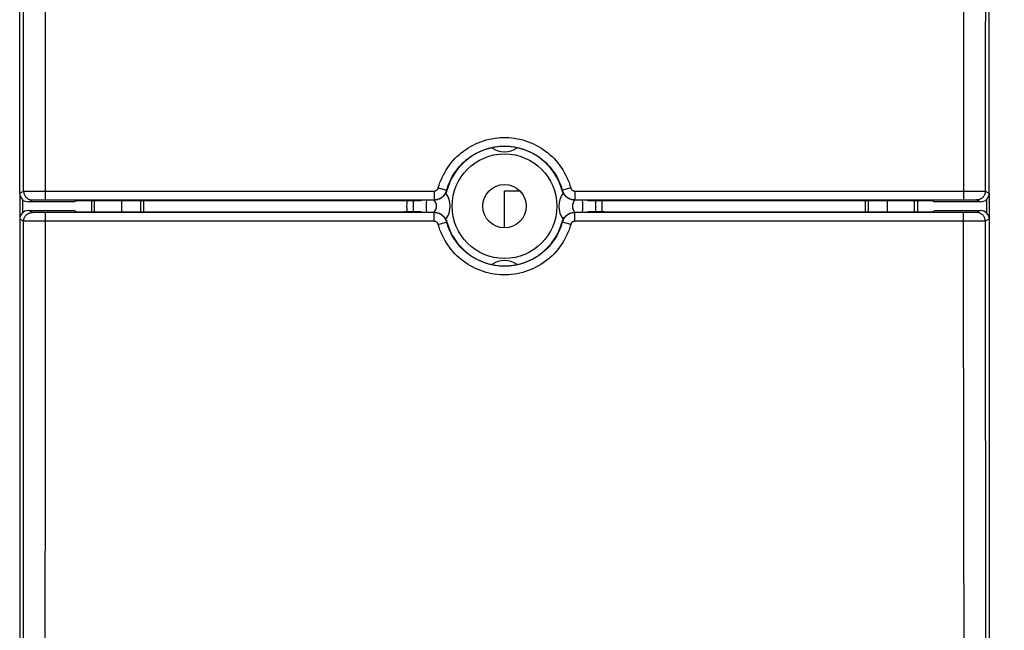
# Model space of a CAD drawing. Units: millimetres. Extents: x -80 to 23, y -24 to 39.
# Drawn here: x -11 to 11, y -10 to 4 of the extents above; entities that cross this region are included whole.
import ezdxf

# ---------------------------------------------------------------- set-up
doc = ezdxf.new("R2010")
doc.units = ezdxf.units.MM
doc.header["$LTSCALE"] = 16.335
doc.layers.get('0').update_dxf_attribs({"linetype": 'CONTINUOUS'})
for name, color, linetype in [('ASSI', 7, 'CONTINUOUS'), ('DRAFT', 7, 'CONTINUOUS'), ('IMPORT_IGES', 7, 'CONTINUOUS'), ('RACCORDO', 7, 'CONTINUOUS'), ('SMUSSO', 7, 'CONTINUOUS')]:
    doc.layers.add(name, color=color, linetype=linetype)
doc.styles.get("Standard").update_dxf_attribs({"font": 'txt', "width": 0.8})
doc.dimstyles.new('DIMSTYLE_1', dxfattribs={"dimtxt": 3, "dimasz": 3, "dimexe": 1.5, "dimexo": 0.5, "dimgap": 0.75, "dimtad": 1, "dimtxsty": 'STANDARD', "dimblk": '_FILLED', "dimblk1": '_FILLED', "dimblk2": '_FILLED', "dimcen": 0.09, "dimazin": 2, "dimtfac": 1, "dimtofl": 0, "dimtmove": 0, "dimatfit": 3, "dimldrblk": '_FILLED', "dimfxl": 1, "dimtolj": 1, "dimarcsym": 0})

# ---------------------------------------------------------------- blocks, each defined once
blk = doc.blocks.new('_FILLED')
at = {"color": 0, "linetype": 'BYBLOCK'}
blk.add_solid([(0, 0), (-1, 0.3167), (-1, -0.3167)], dxfattribs=at)
blk = doc.blocks.new('*D0')
at = {"color": 7, "linetype": 'CONTINUOUS'}
for p, q in [((10.9, 24.5), (23.401, 24.5)), ((21.901, 24.5), (21.901, 0)), ((21.901, -24.5), (21.901, 0)), ((10.9, -24.5), (23.401, -24.5))]:
    blk.add_line(p, q, dxfattribs=at)
at = {"color": 7, "linetype": 'CONTINUOUS', "xscale": 3, "yscale": 3, "zscale": 3}
for p, rotation in [((21.901, 24.5), 90), ((21.901, -24.5), 270)]:
    blk.add_blockref('_FILLED', p, dxfattribs=dict(at, rotation=rotation))
at = {"color": 7, "linetype": 'CONTINUOUS', "insert": (18.151, 0), "char_height": 3, "width": 7.07143, "attachment_point": 2, "rotation": 90, "line_spacing_factor": 0.9}
blk.add_mtext('{\\ftxt;\\W0.0001;\\H0.0001;\\~}{\\ftxt;\\W1.5714285714;\\H3.0; }{\\ftxt;\\W0.0001;\\H0.0001;\\~}', dxfattribs=at)

msp = doc.modelspace()

# ---------------------------------------------------------------- linework, layer by layer
at = {"color": 7, "linetype": 'CONTINUOUS'}
for p, q in [((-11.15, 0.3), (-11.15, -0.3)), ((11.15, 0.3), (11.15, -0.3)), ((-11.089, 0.156), (-11.089, -0.156)), ((11.089, 0.156), (11.089, -0.156))]:
    msp.add_line(p, q, dxfattribs=at)
for radius in [1.203, 0.5]:
    msp.add_circle((0, 0), radius, dxfattribs=at)
for centre, radius, start, end in [((0, 1.75), 0.5, 234.3862, 305.6138), ((-1.75, 0), 0.5, 322.9546, 37.0454), ((1.75, 0), 0.5, 142.9546, 217.0454), ((-1.75, 0), 0.189, 310.8968, 49.1032), ((1.75, 0), 0.189, 130.8968, 229.1032), ((0, -1.75), 0.5, 54.3862, 125.6138)]:
    msp.add_arc(centre, radius, start, end, dxfattribs=at)
at = {"layer": 'ASSI', "color": 7, "linetype": 'CONTINUOUS'}
for p, q in [((-11.15, 0.3), (-11.15, 13.1)), ((11.15, 0.3), (11.15, 13.1)), ((-9.9, 0.1), (-10.95, 0.1)), ((-10.559, 0.148), (-1.619, 0.148)), ((-9.846, 0.127), (-9.9, 0.1)), ((-2.302, 0.127), (-9.846, 0.127)), ((-2.302, 0.127), (-2.296, 0.13)), ((-2.296, 0.13), (-1.923, 0.13)), ((-1.923, 0.13), (-1.87, 0.143)), ((-1.87, 0.143), (-1.615, 0.143)), ((1.615, 0.143), (1.87, 0.143)), ((1.619, 0.148), (10.559, 0.148)), ((1.87, 0.143), (1.923, 0.13)), ((1.923, 0.13), (2.296, 0.13)), ((2.296, 0.13), (2.302, 0.127)), ((9.846, 0.127), (2.302, 0.127)), ((9.846, 0.127), (9.9, 0.1)), ((10.95, 0.1), (9.9, 0.1)), ((-10.95, -0.1), (-9.9, -0.1)), ((-1.619, -0.148), (-10.559, -0.148)), ((-9.846, -0.127), (-9.9, -0.1)), ((-9.846, -0.127), (-2.302, -0.127)), ((-2.296, -0.13), (-2.302, -0.127)), ((-1.923, -0.13), (-2.296, -0.13)), ((-1.87, -0.143), (-1.923, -0.13)), ((-1.615, -0.143), (-1.87, -0.143)), ((1.87, -0.143), (1.615, -0.143)), ((10.559, -0.148), (1.619, -0.148)), ((1.923, -0.13), (1.87, -0.143)), ((2.296, -0.13), (1.923, -0.13)), ((2.302, -0.127), (2.296, -0.13)), ((2.302, -0.127), (9.846, -0.127)), ((9.846, -0.127), (9.9, -0.1)), ((9.9, -0.1), (10.95, -0.1)), ((-11.15, -0.3), (-11.15, -13.1)), ((11.15, -0.3), (11.15, -13.1))]:
    msp.add_line(p, q, dxfattribs=at)
at = {"layer": 'ASSI', "color": 250, "linetype": 'CONTINUOUS'}
for p, q in [((10.561, 8.773), (10.559, 3.718)), ((11.06, 8.763), (11.059, 3.713)), ((10.559, 3.718), (10.559, 0.148)), ((11.059, 3.713), (11.059, 0.345)), ((-11.15, 0.3), (-11.059, 0.345)), ((-11.047, 0.346), (-11.032, 0.346)), ((-11.032, 0.346), (-11.002, 0.347)), ((-11.002, 0.347), (-10.928, 0.347)), ((-10.928, 0.347), (-10.807, 0.348)), ((-10.807, 0.348), (-10.662, 0.348)), ((-10.662, 0.348), (-1.619, 0.348)), ((-1.619, 0.348), (-1.619, 0.148)), ((-1.33, 0.368), (-1.326, 0.363)), ((1.326, 0.363), (1.33, 0.368)), ((1.331, 0.368), (1.33, 0.368)), ((1.339, 0.371), (1.331, 0.368)), ((1.523, 0.422), (1.339, 0.371)), ((1.619, 0.348), (1.619, 0.148)), ((1.619, 0.348), (10.712, 0.348)), ((10.712, 0.348), (10.85, 0.348)), ((10.85, 0.348), (10.961, 0.347)), ((10.961, 0.347), (11.013, 0.347)), ((11.013, 0.347), (11.032, 0.346)), ((11.059, 0.345), (11.15, 0.3)), ((-10.95, 0.1), (-10.859, 0.145)), ((-10.843, 0.146), (-10.832, 0.146)), ((-10.832, 0.146), (-10.809, 0.147)), ((-10.809, 0.147), (-10.769, 0.147)), ((-10.769, 0.147), (-10.694, 0.148)), ((-10.694, 0.148), (-10.59, 0.148)), ((-10.59, 0.148), (-10.559, 0.148)), ((10.559, 0.148), (10.665, 0.148)), ((10.665, 0.148), (10.746, 0.147)), ((10.746, 0.147), (10.769, 0.147)), ((10.769, 0.147), (10.809, 0.147)), ((10.809, 0.147), (10.832, 0.146)), ((10.859, 0.145), (10.95, 0.1)), ((-10.859, -0.145), (-10.95, -0.1)), ((-10.8, -0.147), (-10.825, -0.147)), ((-10.746, -0.147), (-10.8, -0.147)), ((-10.665, -0.148), (-10.746, -0.147)), ((-10.559, -0.148), (-10.665, -0.148)), ((-10.559, -3.718), (-10.559, -0.148)), ((-1.619, -0.348), (-1.619, -0.148)), ((1.619, -0.348), (1.619, -0.148)), ((10.559, -3.718), (10.559, -0.148)), ((10.758, -0.147), (10.68, -0.148)), ((10.809, -0.147), (10.758, -0.147)), ((10.832, -0.146), (10.809, -0.147)), ((10.843, -0.146), (10.832, -0.146)), ((10.95, -0.1), (10.859, -0.145)), ((-11.059, -0.345), (-11.15, -0.3)), ((-11.059, -3.713), (-11.059, -0.345)), ((-11.013, -0.347), (-11.032, -0.346)), ((-10.961, -0.347), (-11.013, -0.347)), ((-10.85, -0.348), (-10.961, -0.347)), ((-10.712, -0.348), (-10.85, -0.348)), ((-1.619, -0.348), (-10.712, -0.348)), ((-1.523, -0.422), (-1.339, -0.371)), ((-1.339, -0.371), (-1.331, -0.368)), ((-1.331, -0.368), (-1.33, -0.368)), ((-1.326, -0.363), (-1.33, -0.368)), ((1.33, -0.368), (1.326, -0.363)), ((10.662, -0.348), (1.619, -0.348)), ((10.807, -0.348), (10.662, -0.348)), ((10.928, -0.347), (10.807, -0.348)), ((11.002, -0.347), (10.928, -0.347)), ((11.032, -0.346), (11.002, -0.347)), ((11.047, -0.346), (11.032, -0.346)), ((11.15, -0.3), (11.059, -0.345)), ((11.059, -0.345), (11.059, -3.713)), ((10.559, -3.718), (10.56, -7.088)), ((11.059, -3.713), (11.06, -7.079)), ((10.56, -7.088), (10.561, -10.457)), ((11.06, -7.079), (11.061, -10.446))]:
    msp.add_line(p, q, dxfattribs=at)
for points in [[(-11.059, 0.345), (-11.059, 2.029), (-11.06, 7.079)], [(-10.559, 0.148), (-10.559, 2.033), (-10.56, 7.088)], [(-1.523, 0.422), (-1.505, 0.483), (-1.484, 0.544), (-1.46, 0.604), (-1.434, 0.663), (-1.406, 0.722), (-1.375, 0.779), (-1.341, 0.836), (-1.306, 0.891), (-1.268, 0.944), (-1.227, 0.996), (-1.185, 1.046), (-1.141, 1.094), (-1.094, 1.14), (-1.046, 1.185), (-0.996, 1.227), (-0.945, 1.267), (-0.892, 1.305), (-0.837, 1.341), (-0.781, 1.374), (-0.724, 1.405), (-0.665, 1.434), (-0.605, 1.46), (-0.544, 1.484), (-0.482, 1.505), (-0.42, 1.524), (-0.356, 1.54), (-0.292, 1.554), (-0.228, 1.564), (-0.163, 1.572), (-0.098, 1.578), (-0.033, 1.581), (0.033, 1.581), (0.098, 1.578), (0.163, 1.572), (0.228, 1.564), (0.292, 1.554), (0.356, 1.54), (0.42, 1.524), (0.482, 1.505), (0.544, 1.484), (0.605, 1.46), (0.665, 1.434), (0.723, 1.405), (0.781, 1.374), (0.837, 1.341), (0.892, 1.305), (0.945, 1.267), (0.996, 1.227), (1.046, 1.185), (1.094, 1.141), (1.14, 1.094), (1.185, 1.046), (1.227, 0.996), (1.267, 0.944), (1.306, 0.891), (1.341, 0.836), (1.375, 0.779), (1.406, 0.722), (1.434, 0.663), (1.46, 0.604), (1.484, 0.544), (1.505, 0.483), (1.523, 0.422)], [(-1.33, 0.368), (-1.314, 0.422), (-1.296, 0.475), (-1.276, 0.527), (-1.253, 0.579), (-1.228, 0.63), (-1.201, 0.68), (-1.172, 0.73), (-1.14, 0.778), (-1.107, 0.824), (-1.072, 0.869), (-1.035, 0.913), (-0.996, 0.955), (-0.956, 0.996), (-0.914, 1.034), (-0.87, 1.071), (-0.825, 1.106), (-0.779, 1.139), (-0.731, 1.171), (-0.682, 1.2), (-0.632, 1.227), (-0.581, 1.252), (-0.529, 1.275), (-0.475, 1.296), (-0.421, 1.314), (-0.367, 1.331), (-0.311, 1.345), (-0.255, 1.356), (-0.199, 1.366), (-0.142, 1.373), (-0.086, 1.378), (-0.029, 1.38), (0.028, 1.38), (0.085, 1.378), (0.142, 1.373), (0.199, 1.366), (0.255, 1.356), (0.311, 1.345), (0.366, 1.331), (0.421, 1.314), (0.475, 1.296), (0.528, 1.275), (0.581, 1.252), (0.632, 1.227), (0.682, 1.2), (0.731, 1.171), (0.779, 1.14), (0.825, 1.106), (0.87, 1.071), (0.914, 1.035), (0.956, 0.996), (0.996, 0.955), (1.035, 0.913), (1.072, 0.87), (1.107, 0.824), (1.14, 0.778), (1.172, 0.73), (1.201, 0.681), (1.228, 0.63), (1.253, 0.579), (1.276, 0.527), (1.296, 0.475), (1.314, 0.422), (1.33, 0.368)], [(-11.059, 0.345), (-11.058, 0.346), (-11.056, 0.346), (-11.052, 0.346), (-11.047, 0.346)], [(-11.059, 0.345), (-11.059, 0.33), (-11.057, 0.316), (-11.054, 0.301), (-11.05, 0.286), (-11.045, 0.272), (-11.039, 0.259), (-11.032, 0.245), (-11.024, 0.233), (-11.015, 0.221), (-11.006, 0.209), (-10.995, 0.199), (-10.984, 0.189), (-10.972, 0.18), (-10.959, 0.172), (-10.946, 0.165), (-10.932, 0.159), (-10.918, 0.154), (-10.904, 0.15), (-10.889, 0.148), (-10.874, 0.146), (-10.859, 0.145)], [(-1.619, 0.348), (-1.614, 0.348), (-1.609, 0.349), (-1.603, 0.349), (-1.598, 0.35), (-1.593, 0.352), (-1.587, 0.353), (-1.582, 0.355), (-1.577, 0.357), (-1.573, 0.36), (-1.568, 0.362), (-1.563, 0.365), (-1.559, 0.369), (-1.555, 0.372), (-1.551, 0.376), (-1.547, 0.379), (-1.543, 0.383), (-1.54, 0.388), (-1.537, 0.392), (-1.534, 0.397), (-1.531, 0.401), (-1.529, 0.406), (-1.526, 0.411), (-1.525, 0.416), (-1.523, 0.422)], [(-1.619, 0.148), (-1.603, 0.148), (-1.587, 0.15), (-1.571, 0.152), (-1.555, 0.155), (-1.539, 0.159), (-1.524, 0.164), (-1.508, 0.169), (-1.493, 0.176), (-1.479, 0.183), (-1.465, 0.191), (-1.451, 0.2), (-1.438, 0.209), (-1.425, 0.219), (-1.413, 0.23), (-1.402, 0.242), (-1.391, 0.254), (-1.38, 0.267), (-1.371, 0.28), (-1.362, 0.294), (-1.354, 0.308), (-1.347, 0.322), (-1.341, 0.337), (-1.335, 0.352), (-1.33, 0.368)], [(-1.523, 0.422), (-1.333, 0.369), (-1.331, 0.368), (-1.33, 0.368)], [(1.33, 0.368), (1.335, 0.352), (1.341, 0.337), (1.347, 0.322), (1.354, 0.308), (1.362, 0.294), (1.371, 0.28), (1.38, 0.267), (1.391, 0.254), (1.402, 0.242), (1.413, 0.23), (1.425, 0.219), (1.438, 0.209), (1.451, 0.2), (1.465, 0.191), (1.479, 0.183), (1.493, 0.176), (1.508, 0.169), (1.524, 0.164), (1.539, 0.159), (1.555, 0.155), (1.571, 0.152), (1.587, 0.15), (1.603, 0.148), (1.619, 0.148)], [(1.523, 0.422), (1.525, 0.416), (1.526, 0.411), (1.529, 0.406), (1.531, 0.401), (1.534, 0.397), (1.537, 0.392), (1.54, 0.388), (1.543, 0.383), (1.547, 0.379), (1.551, 0.376), (1.555, 0.372), (1.559, 0.369), (1.563, 0.365), (1.568, 0.362), (1.573, 0.36), (1.577, 0.357), (1.582, 0.355), (1.587, 0.353), (1.593, 0.352), (1.598, 0.35), (1.603, 0.349), (1.609, 0.349), (1.614, 0.348), (1.619, 0.348)], [(11.059, 0.345), (11.059, 0.33), (11.057, 0.316), (11.054, 0.301), (11.05, 0.286), (11.045, 0.272), (11.039, 0.259), (11.032, 0.245), (11.024, 0.233), (11.015, 0.221), (11.006, 0.209), (10.995, 0.199), (10.984, 0.189), (10.972, 0.18), (10.959, 0.172), (10.946, 0.165), (10.932, 0.159), (10.918, 0.154), (10.904, 0.15), (10.889, 0.148), (10.874, 0.146), (10.859, 0.145)], [(11.032, 0.346), (11.047, 0.346), (11.052, 0.346), (11.056, 0.346), (11.058, 0.346), (11.059, 0.345)], [(-10.859, 0.145), (-10.858, 0.146), (-10.857, 0.146), (-10.855, 0.146), (-10.852, 0.146), (-10.848, 0.146), (-10.843, 0.146)], [(10.832, 0.146), (10.843, 0.146), (10.848, 0.146), (10.852, 0.146), (10.855, 0.146), (10.857, 0.146), (10.858, 0.146), (10.859, 0.145)], [(-11.059, -0.345), (-11.059, -0.33), (-11.057, -0.316), (-11.054, -0.301), (-11.05, -0.286), (-11.045, -0.272), (-11.039, -0.259), (-11.032, -0.245), (-11.024, -0.233), (-11.015, -0.221), (-11.006, -0.209), (-10.995, -0.199), (-10.984, -0.189), (-10.972, -0.18), (-10.959, -0.172), (-10.946, -0.165), (-10.932, -0.159), (-10.918, -0.154), (-10.904, -0.15), (-10.889, -0.148), (-10.874, -0.146), (-10.859, -0.145)], [(-10.825, -0.147), (-10.838, -0.146), (-10.843, -0.146), (-10.848, -0.146), (-10.852, -0.146), (-10.855, -0.146), (-10.857, -0.146), (-10.858, -0.146), (-10.859, -0.145)], [(-1.33, -0.368), (-1.335, -0.352), (-1.341, -0.337), (-1.347, -0.322), (-1.354, -0.308), (-1.362, -0.294), (-1.371, -0.28), (-1.38, -0.267), (-1.391, -0.254), (-1.402, -0.242), (-1.413, -0.23), (-1.425, -0.219), (-1.438, -0.209), (-1.451, -0.2), (-1.465, -0.191), (-1.479, -0.183), (-1.493, -0.176), (-1.508, -0.169), (-1.524, -0.164), (-1.539, -0.159), (-1.555, -0.155), (-1.571, -0.152), (-1.587, -0.15), (-1.603, -0.148), (-1.619, -0.148)], [(1.619, -0.148), (1.603, -0.148), (1.587, -0.15), (1.571, -0.152), (1.555, -0.155), (1.539, -0.159), (1.524, -0.164), (1.508, -0.169), (1.493, -0.176), (1.479, -0.183), (1.465, -0.191), (1.451, -0.2), (1.438, -0.209), (1.425, -0.219), (1.413, -0.23), (1.402, -0.242), (1.391, -0.254), (1.38, -0.267), (1.371, -0.28), (1.362, -0.294), (1.354, -0.308), (1.347, -0.322), (1.341, -0.337), (1.335, -0.352), (1.33, -0.368)], [(10.68, -0.148), (10.575, -0.148), (10.559, -0.148)], [(10.859, -0.145), (10.858, -0.146), (10.857, -0.146), (10.855, -0.146), (10.852, -0.146), (10.848, -0.146), (10.843, -0.146)], [(11.059, -0.345), (11.059, -0.33), (11.057, -0.316), (11.054, -0.301), (11.05, -0.286), (11.045, -0.272), (11.039, -0.259), (11.032, -0.245), (11.024, -0.233), (11.015, -0.221), (11.006, -0.209), (10.995, -0.199), (10.984, -0.189), (10.972, -0.18), (10.959, -0.172), (10.946, -0.165), (10.932, -0.159), (10.918, -0.154), (10.904, -0.15), (10.889, -0.148), (10.874, -0.146), (10.859, -0.145)], [(-11.032, -0.346), (-11.047, -0.346), (-11.052, -0.346), (-11.056, -0.346), (-11.058, -0.346), (-11.059, -0.345)], [(-1.523, -0.422), (-1.525, -0.416), (-1.526, -0.411), (-1.529, -0.406), (-1.531, -0.401), (-1.534, -0.397), (-1.537, -0.392), (-1.54, -0.388), (-1.543, -0.383), (-1.547, -0.379), (-1.551, -0.376), (-1.555, -0.372), (-1.559, -0.369), (-1.563, -0.365), (-1.568, -0.362), (-1.573, -0.36), (-1.577, -0.357), (-1.582, -0.355), (-1.587, -0.353), (-1.593, -0.352), (-1.598, -0.35), (-1.603, -0.349), (-1.609, -0.349), (-1.614, -0.348), (-1.619, -0.348)], [(1.523, -0.422), (1.505, -0.483), (1.484, -0.544), (1.46, -0.604), (1.434, -0.663), (1.406, -0.722), (1.375, -0.779), (1.341, -0.836), (1.306, -0.891), (1.268, -0.944), (1.227, -0.996), (1.185, -1.046), (1.141, -1.094), (1.094, -1.14), (1.046, -1.185), (0.996, -1.227), (0.945, -1.267), (0.892, -1.305), (0.837, -1.341), (0.781, -1.374), (0.724, -1.405), (0.665, -1.434), (0.605, -1.46), (0.544, -1.484), (0.482, -1.505), (0.42, -1.524), (0.356, -1.54), (0.292, -1.554), (0.228, -1.564), (0.163, -1.572), (0.098, -1.578), (0.033, -1.581), (-0.033, -1.581), (-0.098, -1.578), (-0.163, -1.572), (-0.228, -1.564), (-0.292, -1.554), (-0.356, -1.54), (-0.42, -1.524), (-0.482, -1.505), (-0.544, -1.484), (-0.605, -1.46), (-0.665, -1.434), (-0.723, -1.405), (-0.781, -1.374), (-0.837, -1.341), (-0.892, -1.305), (-0.945, -1.267), (-0.996, -1.227), (-1.046, -1.185), (-1.094, -1.141), (-1.14, -1.094), (-1.185, -1.046), (-1.227, -0.996), (-1.267, -0.944), (-1.306, -0.891), (-1.341, -0.836), (-1.375, -0.779), (-1.406, -0.722), (-1.434, -0.663), (-1.46, -0.604), (-1.484, -0.544), (-1.505, -0.483), (-1.523, -0.422)], [(1.33, -0.368), (1.314, -0.422), (1.296, -0.475), (1.276, -0.527), (1.253, -0.579), (1.228, -0.63), (1.201, -0.68), (1.172, -0.73), (1.14, -0.778), (1.107, -0.824), (1.072, -0.869), (1.035, -0.913), (0.996, -0.955), (0.956, -0.996), (0.914, -1.034), (0.87, -1.071), (0.825, -1.106), (0.779, -1.139), (0.731, -1.171), (0.682, -1.2), (0.632, -1.227), (0.581, -1.252), (0.529, -1.275), (0.475, -1.296), (0.421, -1.314), (0.367, -1.331), (0.311, -1.345), (0.255, -1.356), (0.199, -1.366), (0.142, -1.373), (0.086, -1.378), (0.029, -1.38), (-0.028, -1.38), (-0.085, -1.378), (-0.142, -1.373), (-0.199, -1.366), (-0.255, -1.356), (-0.311, -1.345), (-0.366, -1.331), (-0.421, -1.314), (-0.475, -1.296), (-0.528, -1.275), (-0.581, -1.252), (-0.632, -1.227), (-0.682, -1.2), (-0.731, -1.171), (-0.779, -1.14), (-0.825, -1.106), (-0.87, -1.071), (-0.914, -1.035), (-0.956, -0.996), (-0.996, -0.955), (-1.035, -0.913), (-1.072, -0.87), (-1.107, -0.824), (-1.14, -0.778), (-1.172, -0.73), (-1.201, -0.681), (-1.228, -0.63), (-1.253, -0.579), (-1.276, -0.527), (-1.296, -0.475), (-1.314, -0.422), (-1.33, -0.368)], [(1.523, -0.422), (1.333, -0.369), (1.331, -0.368), (1.33, -0.368)], [(1.619, -0.348), (1.614, -0.348), (1.609, -0.349), (1.603, -0.349), (1.598, -0.35), (1.593, -0.352), (1.587, -0.353), (1.582, -0.355), (1.577, -0.357), (1.573, -0.36), (1.568, -0.362), (1.563, -0.365), (1.559, -0.369), (1.555, -0.372), (1.551, -0.376), (1.547, -0.379), (1.543, -0.383), (1.54, -0.388), (1.537, -0.392), (1.534, -0.397), (1.531, -0.401), (1.529, -0.406), (1.526, -0.411), (1.525, -0.416), (1.523, -0.422)], [(11.059, -0.345), (11.058, -0.346), (11.056, -0.346), (11.052, -0.346), (11.047, -0.346)], [(-11.061, -10.446), (-11.06, -8.763), (-11.06, -7.079), (-11.059, -3.713)], [(-10.561, -10.457), (-10.561, -8.773), (-10.56, -7.088), (-10.559, -3.718)]]:
    msp.add_lwpolyline(points, dxfattribs=at)
at = {"layer": 'ASSI', "color": 7, "linetype": 'CONTINUOUS'}
for points in [[(-1.326, 0.363), (-1.331, 0.348), (-1.336, 0.333), (-1.343, 0.318), (-1.35, 0.303), (-1.358, 0.289), (-1.367, 0.275), (-1.376, 0.262), (-1.386, 0.249), (-1.397, 0.237), (-1.409, 0.226), (-1.421, 0.215), (-1.433, 0.204), (-1.447, 0.195), (-1.461, 0.186), (-1.475, 0.178), (-1.489, 0.171), (-1.504, 0.164), (-1.519, 0.159), (-1.535, 0.154), (-1.551, 0.15), (-1.567, 0.147), (-1.583, 0.145), (-1.599, 0.143), (-1.615, 0.143)], [(1.583, 0.145), (1.567, 0.147), (1.551, 0.15), (1.535, 0.154), (1.519, 0.159), (1.504, 0.164), (1.489, 0.171), (1.475, 0.178), (1.461, 0.186), (1.447, 0.195), (1.433, 0.204), (1.421, 0.215), (1.409, 0.226), (1.397, 0.237), (1.386, 0.249), (1.376, 0.262), (1.367, 0.275), (1.358, 0.289), (1.35, 0.303), (1.343, 0.318), (1.336, 0.333), (1.331, 0.348), (1.326, 0.363)], [(1.615, 0.143), (1.599, 0.143), (1.583, 0.145)], [(-1.615, -0.143), (-1.599, -0.143), (-1.583, -0.145)], [(-1.583, -0.145), (-1.567, -0.147), (-1.551, -0.15), (-1.535, -0.154), (-1.519, -0.159), (-1.504, -0.164), (-1.489, -0.171), (-1.475, -0.178), (-1.461, -0.186), (-1.447, -0.195), (-1.433, -0.204), (-1.421, -0.215), (-1.409, -0.226), (-1.397, -0.237), (-1.386, -0.249), (-1.376, -0.262), (-1.367, -0.275), (-1.358, -0.289), (-1.35, -0.303), (-1.343, -0.318), (-1.336, -0.333), (-1.331, -0.348), (-1.326, -0.363)], [(1.326, -0.363), (1.331, -0.348), (1.336, -0.333), (1.343, -0.318), (1.35, -0.303), (1.358, -0.289), (1.367, -0.275), (1.376, -0.262), (1.386, -0.249), (1.397, -0.237), (1.409, -0.226), (1.421, -0.215), (1.433, -0.204), (1.447, -0.195), (1.461, -0.186), (1.475, -0.178), (1.489, -0.171), (1.504, -0.164), (1.519, -0.159), (1.535, -0.154), (1.551, -0.15), (1.567, -0.147), (1.583, -0.145), (1.599, -0.143), (1.615, -0.143)]]:
    msp.add_lwpolyline(points, dxfattribs=at)
for start, end in [(15.3272, 164.6728), (195.3272, 344.6728)]:
    msp.add_arc((0, 0), 1.375, start, end, dxfattribs=at)
for centre, major_axis, start_param, end_param in [((-10.95, 0.3), (0.179, 0.089), 2.678052, 4.248696), ((10.95, 0.3), (0.179, -0.089), -1.107103, 0.463541), ((-10.95, -0.3), (0.179, -0.089), 2.03449, 3.605134), ((10.95, -0.3), (0.179, 0.089), -0.463541, 1.107103)]:
    msp.add_ellipse(centre, major_axis=major_axis, ratio=0.99981, start_param=start_param, end_param=end_param, dxfattribs=at)
at = {"layer": 'DRAFT', "color": 7, "linetype": 'CONTINUOUS'}
for p, q in [((-9.5, 0.127), (-9.5, -0.127)), ((-9.428, -0.127), (-9.428, 0.127)), ((-8.364, -0.127), (-8.364, 0.127)), ((-8.3, 0.127), (-8.3, -0.127)), ((8.3, -0.127), (8.3, 0.127)), ((8.364, 0.127), (8.364, -0.127)), ((9.428, -0.127), (9.428, 0.127)), ((9.5, 0.127), (9.5, -0.127))]:
    msp.add_line(p, q, dxfattribs=at)
for start, end in [(176.6958, 183.3042), (356.6958, 3.3042)]:
    msp.add_arc((0, 0), 2.25, start, end, dxfattribs=at)
at = {"layer": 'IMPORT_IGES', "color": 7, "linetype": 'CONTINUOUS'}
for p, q in [((0.004, -0.5), (0.004, 0.35)), ((0.004, 0.35), (0.357, 0.35))]:
    msp.add_line(p, q, dxfattribs=at)
at = {"layer": 'RACCORDO', "color": 250, "linetype": 'CONTINUOUS'}
for radius, start, end in [(2.103, 176.4647, 183.5353), (1.803, 175.4579, 184.5421), (1.803, 355.4579, 4.5421), (2.103, 356.4647, 3.5353)]:
    msp.add_arc((0, 0), radius, start, end, dxfattribs=at)
at = {"layer": 'SMUSSO', "color": 7, "linetype": 'CONTINUOUS'}
for p, q in [((-8.8, -0.127), (-8.8, 0.127)), ((8.8, 0.127), (8.8, -0.127))]:
    msp.add_line(p, q, dxfattribs=at)

# ---------------------------------------------------------------- dimensions: what is measured, and where the dimension line sits
at = {"color": 7, "linetype": 'CONTINUOUS'}
dim = msp.add_linear_dim(base=(21.901, -24.5), p1=(10.4, 24.5), p2=(10.4, -24.5), angle=270, text='{\\ftxt;\\W0.0001;\\H0.0001;\\~}{\\ftxt;\\W1.5714285714;\\H3.0; }{\\ftxt;\\W0.0001;\\H0.0001;\\~}', dimstyle='DIMSTYLE_1', dxfattribs=at)
dim.commit()
dim.dimension.update_dxf_attribs({"geometry": '*D0', "text_midpoint": (21.901, -0.429), "dimtype": 160})

doc.saveas('drawing.dxf')
